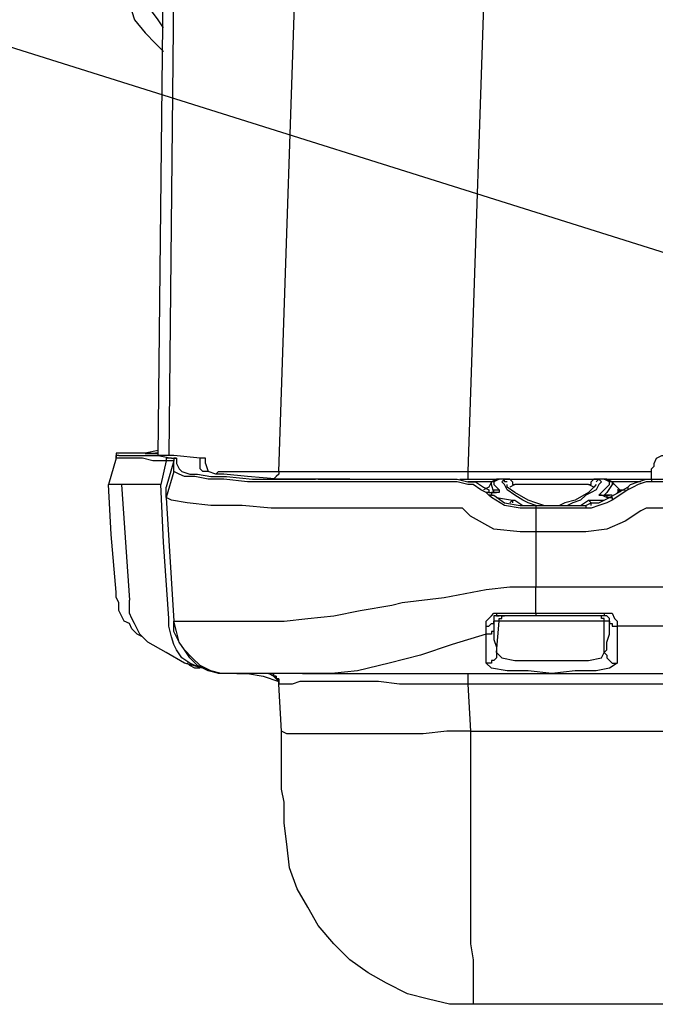
# Model space of a CAD drawing. Units: millimetres. Extents: x 0 to 5692, y 0 to 2240.
# Drawn here: x 1558 to 1643, y 1152 to 1284 of the extents above; entities that cross this region are included whole.
import ezdxf

# ---------------------------------------------------------------- set-up
doc = ezdxf.new("R2010")
doc.units = ezdxf.units.MM
doc.header["$LTSCALE"] = 8
doc.layers.add('AM_5', color=3, linetype='Continuous', lineweight=25)
doc.layers.add('TK1', color=7, linetype='Continuous', lineweight=25)

# ---------------------------------------------------------------- blocks, each defined once
blk = doc.blocks.new('*S57')
at = {"layer": 'AM_5', "color": 3}
blk.add_line((1504.76, 1296.42), (1649.53, 1250.94), dxfattribs=at)

msp = doc.modelspace()

# ---------------------------------------------------------------- linework, layer by layer
at = {"layer": 'TK1'}
for points in [[(1592.507, 1223.158), (1597.799, 1380.497)], [(1623.199, 1380.497), (1617.908, 1223.158)], [(1576.279, 1225.275), (1576.985, 1291.598)], [(1578.396, 1291.598), (1577.69, 1225.275)], [(1571.693, 1290.539), (1571.693, 1288.07), (1572.398, 1285.953), (1573.104, 1283.836), (1574.515, 1282.073), (1575.926, 1280.662), (1576.985, 1279.602)], [(1576.985, 1282.779), (1576.279, 1283.836), (1575.221, 1285.247), (1574.515, 1286.658), (1574.162, 1288.422), (1574.162, 1290.186)], [(1575.926, 1280.662), (1575.926, 1280.662)], [(1570.987, 1225.628), (1570.987, 1225.628), (1570.634, 1225.628), (1570.634, 1225.275)], [(1570.634, 1224.922), (1570.634, 1225.275)], [(1570.987, 1225.275), (1570.987, 1225.275), (1570.634, 1225.275), (1570.634, 1224.922)], [(1572.398, 1225.628), (1570.987, 1225.628)], [(1570.987, 1225.275), (1571.34, 1225.275), (1571.693, 1225.275), (1572.751, 1225.275)], [(1576.279, 1225.981), (1576.279, 1225.981), (1574.515, 1225.628), (1572.398, 1225.628)], [(1572.751, 1225.275), (1574.515, 1225.275), (1576.279, 1225.275), (1578.043, 1224.922)], [(1575.221, 1225.628), (1574.868, 1225.628), (1574.515, 1225.628)], [(1574.515, 1225.628), (1574.515, 1225.628)], [(1574.515, 1225.628), (1574.868, 1225.628), (1575.221, 1225.628), (1575.926, 1225.628)], [(1574.868, 1225.275), (1574.868, 1225.275), (1574.515, 1225.275)], [(1575.574, 1225.275), (1574.868, 1225.275), (1574.515, 1225.275)], [(1581.924, 1224.922), (1578.396, 1225.275), (1575.574, 1225.275)], [(1576.279, 1225.628), (1576.279, 1225.628), (1575.926, 1225.628)], [(1575.926, 1225.628), (1576.279, 1225.628)], [(1576.279, 1225.628), (1576.279, 1225.628)], [(1576.279, 1225.628), (1576.279, 1225.628)], [(1642.602, 1222.807), (1642.602, 1223.511), (1642.954, 1223.864), (1642.954, 1224.217), (1643.308, 1224.922), (1644.011, 1225.275), (1644.366, 1225.275), (1644.717, 1225.628), (1645.424, 1225.628)], [(1570.634, 1224.922), (1569.576, 1221.394)], [(1572.398, 1224.922), (1572.398, 1224.922), (1570.987, 1224.922), (1570.634, 1224.922)], [(1577.338, 1224.57), (1575.574, 1224.57), (1574.162, 1224.922), (1572.398, 1224.922)], [(1577.338, 1224.57), (1576.632, 1221.394)], [(1578.043, 1224.922), (1577.69, 1224.922), (1577.338, 1224.922), (1577.338, 1224.57)], [(1578.396, 1224.57), (1578.396, 1224.57), (1578.043, 1224.57), (1577.69, 1224.57), (1577.338, 1224.57)], [(1578.396, 1224.57), (1577.338, 1221.043)], [(1578.043, 1224.922), (1578.396, 1224.922), (1578.749, 1224.922)], [(1578.749, 1224.922), (1578.749, 1224.922), (1578.396, 1224.922), (1578.396, 1224.57)], [(1578.396, 1223.158), (1578.396, 1223.158), (1578.396, 1223.864), (1578.396, 1224.217), (1578.396, 1224.57)], [(1578.749, 1224.922), (1578.749, 1224.922), (1578.749, 1224.57), (1578.749, 1224.217), (1579.102, 1223.511)], [(1582.63, 1224.217), (1582.63, 1224.57), (1582.63, 1224.922), (1582.277, 1224.922), (1581.924, 1224.922)], [(1581.924, 1223.511), (1581.924, 1224.922)], [(1581.924, 1224.922), (1581.924, 1224.922)], [(1582.63, 1224.217), (1582.63, 1224.217), (1582.63, 1224.57), (1582.63, 1224.922), (1582.277, 1224.922), (1581.924, 1224.922)], [(1582.63, 1224.217), (1582.981, 1223.158)], [(1578.396, 1223.158), (1577.338, 1219.63)], [(1588.273, 1221.747), (1588.273, 1221.747), (1585.098, 1222.1), (1582.981, 1222.1), (1581.217, 1222.453), (1579.807, 1222.453), (1579.102, 1222.807), (1578.396, 1223.158)], [(1579.102, 1223.511), (1579.454, 1223.158), (1580.513, 1222.807), (1581.571, 1222.807), (1583.334, 1222.453), (1585.451, 1222.453), (1588.979, 1222.1)], [(1582.277, 1223.158), (1581.924, 1223.511)], [(1592.507, 1222.1), (1588.273, 1222.453), (1585.098, 1222.807), (1584.041, 1222.807), (1582.981, 1223.158), (1582.277, 1223.158)], [(1584.041, 1222.807), (1584.394, 1223.158), (1585.098, 1223.158), (1585.451, 1223.158)], [(1585.451, 1223.158), (1592.507, 1223.158)], [(1592.507, 1223.158), (1592.507, 1223.158), (1592.507, 1222.807), (1592.156, 1222.453), (1591.801, 1222.1)], [(1592.507, 1223.158), (1592.507, 1223.158), (1593.213, 1223.158), (1594.271, 1223.158), (1595.329, 1223.158), (1597.092, 1223.158), (1598.856, 1223.158), (1600.975, 1223.158), (1603.442, 1223.158), (1605.912, 1223.158), (1608.733, 1223.158), (1611.91, 1223.158), (1614.731, 1223.158), (1617.908, 1223.158)], [(1617.908, 1223.158), (1642.602, 1223.158)], [(1617.908, 1223.158), (1617.908, 1223.158), (1617.908, 1222.807), (1617.908, 1222.453), (1617.908, 1222.1)], [(1642.602, 1222.1), (1642.602, 1222.807)], [(1570.634, 1206.932), (1569.93, 1214.692), (1569.576, 1221.394)], [(1571.34, 1221.394), (1569.93, 1221.394), (1569.576, 1221.394)], [(1571.34, 1221.394), (1572.398, 1205.872)], [(1576.632, 1221.394), (1571.34, 1221.394)], [(1577.69, 1203.404), (1576.985, 1213.634), (1576.632, 1221.394)], [(1588.628, 1221.747), (1588.273, 1221.747)], [(1597.092, 1221.747), (1597.092, 1221.747), (1594.271, 1221.747), (1591.449, 1221.747), (1588.979, 1221.747), (1588.628, 1221.747)], [(1588.979, 1222.1), (1588.979, 1222.1)], [(1588.979, 1222.1), (1592.507, 1222.1)], [(1588.979, 1222.1), (1589.685, 1222.1), (1591.801, 1222.1), (1594.622, 1222.1), (1597.447, 1222.1)], [(1602.033, 1222.1), (1597.092, 1222.1), (1592.507, 1222.1)], [(1607.676, 1221.747), (1606.267, 1221.747), (1604.854, 1221.747), (1603.797, 1221.747), (1602.384, 1221.747), (1600.975, 1221.747), (1599.914, 1221.747), (1598.505, 1221.747), (1597.092, 1221.747)], [(1597.799, 1222.1), (1598.856, 1222.1), (1599.914, 1222.1), (1601.326, 1222.1), (1602.739, 1222.1), (1603.797, 1222.1), (1605.206, 1222.1), (1606.618, 1222.1), (1608.031, 1222.1)], [(1616.495, 1221.747), (1615.438, 1221.747), (1614.38, 1221.747), (1612.967, 1221.747), (1611.91, 1221.747), (1610.852, 1221.747), (1609.794, 1221.747), (1608.733, 1221.747), (1607.676, 1221.747)], [(1608.031, 1222.1), (1609.088, 1222.1), (1610.146, 1222.1), (1611.204, 1222.1), (1612.261, 1222.1), (1613.322, 1222.1), (1614.38, 1222.1), (1615.438, 1222.1), (1616.495, 1222.1)], [(1616.495, 1222.1), (1616.495, 1222.1)], [(1616.495, 1222.1), (1617.908, 1221.747), (1618.965, 1221.747), (1620.023, 1221.043), (1620.729, 1220.69)], [(1620.378, 1220.336), (1620.378, 1220.336), (1619.672, 1220.69), (1618.614, 1221.394), (1617.908, 1221.394), (1616.495, 1221.747)], [(1616.85, 1222.1), (1617.201, 1222.1)], [(1617.201, 1222.1), (1622.142, 1222.1)], [(1621.435, 1221.747), (1617.908, 1221.747)], [(1621.081, 1221.747), (1620.729, 1221.043), (1620.023, 1220.69)], [(1622.142, 1222.1), (1621.787, 1222.1), (1621.081, 1221.747)], [(1621.435, 1220.336), (1621.081, 1221.394), (1621.081, 1221.747)], [(1622.142, 1222.1), (1622.142, 1222.1), (1621.435, 1221.747), (1621.435, 1221.394), (1622.142, 1220.69)], [(1623.551, 1222.1), (1622.142, 1222.1)], [(1622.142, 1222.1), (1622.142, 1222.1)], [(1622.493, 1221.747), (1622.493, 1221.747), (1622.844, 1222.1), (1623.551, 1222.1)], [(1627.079, 1218.573), (1627.079, 1218.573), (1626.021, 1218.926), (1625.315, 1219.279), (1624.257, 1219.983), (1623.199, 1220.69), (1622.844, 1221.394), (1622.493, 1221.747)], [(1623.199, 1221.747), (1623.199, 1221.747), (1622.844, 1221.747), (1622.844, 1222.1)], [(1628.136, 1218.573), (1627.079, 1218.926), (1626.021, 1219.279), (1624.257, 1220.336), (1623.199, 1221.043), (1623.199, 1221.394)], [(1623.551, 1222.1), (1624.608, 1222.1), (1626.021, 1222.1), (1627.433, 1222.1), (1629.197, 1222.1), (1630.961, 1222.1), (1632.37, 1222.1), (1633.783, 1222.1), (1634.84, 1222.1)], [(1623.551, 1222.1), (1623.551, 1222.1), (1623.906, 1221.747), (1623.906, 1221.394), (1624.257, 1221.394)], [(1624.257, 1221.394), (1623.551, 1221.043)], [(1634.134, 1221.394), (1633.428, 1221.394), (1632.019, 1221.394), (1630.606, 1221.394), (1629.197, 1221.394), (1627.785, 1221.394), (1626.372, 1221.394), (1624.963, 1221.394), (1624.257, 1221.394)], [(1635.192, 1221.394), (1634.84, 1221.043), (1634.134, 1220.336), (1632.37, 1219.279), (1630.961, 1218.926), (1630.255, 1218.573)], [(1635.898, 1221.747), (1635.547, 1221.394), (1635.192, 1220.69), (1634.489, 1220.336), (1633.783, 1219.983), (1633.076, 1219.279), (1632.019, 1218.926), (1631.313, 1218.573)], [(1634.134, 1221.394), (1634.489, 1221.394), (1634.489, 1221.747), (1634.84, 1222.1)], [(1634.84, 1221.043), (1634.134, 1221.394)], [(1636.253, 1222.1), (1634.84, 1222.1)], [(1634.84, 1222.1), (1635.547, 1222.1), (1635.898, 1221.747)], [(1635.547, 1222.1), (1635.192, 1221.747)], [(1635.547, 1219.983), (1636.253, 1220.69), (1636.956, 1221.394), (1636.956, 1221.747), (1636.253, 1222.1)], [(1636.253, 1222.1), (1642.602, 1222.1)], [(1636.253, 1222.1), (1636.253, 1222.1)], [(1637.31, 1221.747), (1637.31, 1221.747), (1636.604, 1222.1), (1636.253, 1222.1)], [(1637.31, 1221.747), (1637.31, 1221.394), (1636.604, 1220.336), (1636.253, 1219.983)], [(1641.19, 1221.747), (1636.956, 1221.747)], [(1638.368, 1220.69), (1637.662, 1221.394), (1637.31, 1221.747)], [(1639.426, 1221.043), (1639.781, 1221.394), (1640.838, 1221.747), (1641.896, 1222.1), (1642.602, 1222.1)], [(1642.602, 1221.747), (1642.602, 1221.747), (1641.896, 1221.747), (1640.838, 1221.394), (1640.132, 1221.043), (1639.426, 1220.69)], [(1642.602, 1222.1), (1651.773, 1222.1)], [(1642.602, 1222.1), (1642.602, 1222.1), (1642.602, 1221.747)], [(1651.773, 1221.747), (1642.602, 1221.747)], [(1577.338, 1219.63), (1577.338, 1221.043)], [(1620.729, 1220.69), (1620.729, 1220.69), (1620.729, 1220.336), (1620.378, 1220.336)], [(1620.729, 1219.983), (1620.729, 1219.983), (1620.378, 1220.336)], [(1620.729, 1220.69), (1620.729, 1220.336), (1621.081, 1220.336)], [(1620.729, 1220.336), (1621.435, 1220.336)], [(1621.081, 1220.336), (1621.081, 1220.336), (1621.081, 1219.983), (1620.729, 1219.983)], [(1620.729, 1219.983), (1620.729, 1219.983)], [(1621.081, 1219.983), (1621.081, 1219.983), (1620.729, 1219.983)], [(1624.963, 1218.219), (1624.963, 1218.219), (1622.844, 1218.573), (1621.081, 1219.63), (1620.729, 1219.983)], [(1622.142, 1220.69), (1622.142, 1220.69), (1622.142, 1220.336), (1621.787, 1220.336), (1621.081, 1220.336)], [(1621.081, 1220.336), (1621.081, 1219.983)], [(1621.435, 1220.336), (1621.435, 1220.336), (1621.081, 1220.336)], [(1621.081, 1219.983), (1621.435, 1219.983), (1622.844, 1218.926), (1624.963, 1218.573)], [(1621.435, 1220.336), (1621.435, 1220.69), (1621.787, 1220.69), (1622.142, 1220.69)], [(1621.787, 1220.336), (1621.787, 1220.336), (1621.435, 1220.336)], [(1621.435, 1220.336), (1621.435, 1220.336), (1621.787, 1220.336)], [(1635.547, 1219.983), (1635.547, 1219.983), (1635.898, 1219.983), (1636.253, 1219.983)], [(1635.547, 1219.983), (1635.898, 1219.983), (1636.253, 1219.983)], [(1636.604, 1219.63), (1635.898, 1219.983), (1635.547, 1219.983)], [(1636.604, 1219.983), (1636.604, 1219.983), (1636.253, 1219.983)], [(1636.253, 1219.983), (1636.956, 1219.983)], [(1636.604, 1219.983), (1636.604, 1219.983), (1636.253, 1219.983)], [(1636.604, 1219.983), (1636.604, 1219.983), (1636.604, 1219.63)], [(1637.31, 1219.983), (1637.31, 1219.983), (1636.956, 1219.983), (1636.604, 1219.983)], [(1636.956, 1219.63), (1639.426, 1221.043)], [(1639.426, 1220.69), (1637.31, 1219.279)], [(1638.017, 1220.69), (1639.074, 1220.69)], [(1638.017, 1220.336), (1638.368, 1220.69)], [(1638.368, 1220.336), (1638.368, 1220.69)], [(1639.426, 1221.043), (1639.426, 1221.043), (1639.426, 1220.69)], [(1587.567, 1218.573), (1583.334, 1218.573), (1580.16, 1218.926), (1578.043, 1219.279), (1577.338, 1219.63)], [(1577.338, 1219.63), (1578.396, 1203.051)], [(1621.787, 1219.63), (1623.906, 1219.279)], [(1623.551, 1218.926), (1623.551, 1218.926), (1623.906, 1219.279)], [(1623.906, 1219.279), (1624.257, 1219.279), (1625.315, 1218.573)], [(1623.906, 1219.279), (1623.906, 1219.279), (1623.906, 1218.926)], [(1633.076, 1218.573), (1633.076, 1218.573), (1634.134, 1219.279)], [(1633.783, 1218.573), (1634.489, 1218.926), (1635.547, 1218.926), (1636.253, 1219.279), (1636.956, 1219.63)], [(1637.31, 1219.279), (1637.31, 1219.279), (1636.604, 1218.926), (1635.547, 1218.573), (1634.489, 1218.219), (1633.783, 1218.219)], [(1634.134, 1219.279), (1634.134, 1219.279), (1634.489, 1218.926), (1634.84, 1218.926)], [(1634.134, 1219.279), (1636.253, 1219.279)], [(1634.489, 1218.573), (1634.489, 1218.926), (1634.134, 1219.279)], [(1637.31, 1219.63), (1636.604, 1219.63)], [(1636.956, 1219.63), (1636.956, 1219.63), (1637.31, 1219.63), (1637.31, 1219.279)], [(1596.386, 1218.219), (1591.449, 1218.219), (1587.567, 1218.573)], [(1607.324, 1218.219), (1605.912, 1218.219), (1604.503, 1218.219), (1603.09, 1218.219), (1601.678, 1218.219), (1600.269, 1218.219), (1598.856, 1218.219), (1597.447, 1218.219), (1596.386, 1218.219)], [(1616.144, 1218.219), (1615.086, 1218.219), (1614.025, 1218.219), (1612.616, 1218.219), (1611.558, 1218.219), (1610.497, 1218.219), (1609.44, 1218.219), (1608.382, 1218.219), (1607.324, 1218.219)], [(1617.908, 1217.515), (1617.201, 1218.219), (1616.144, 1218.219)], [(1618.259, 1217.162), (1617.908, 1217.515)], [(1624.963, 1218.573), (1625.315, 1218.573), (1625.669, 1218.573), (1626.021, 1218.573), (1626.372, 1218.573), (1626.727, 1218.573), (1627.079, 1218.573)], [(1627.079, 1218.219), (1626.727, 1218.219), (1626.372, 1218.219), (1626.021, 1218.219), (1625.669, 1218.219), (1625.315, 1218.219), (1624.963, 1218.219)], [(1627.079, 1218.573), (1627.079, 1218.573), (1627.079, 1218.219)], [(1627.079, 1218.573), (1633.783, 1218.573)], [(1633.783, 1218.219), (1627.079, 1218.219)], [(1627.079, 1218.219), (1627.079, 1215.045)], [(1633.783, 1218.573), (1633.783, 1218.573), (1633.783, 1218.219)], [(1641.19, 1217.866), (1639.074, 1216.456)], [(1642.602, 1218.219), (1641.896, 1218.219), (1641.19, 1217.866)], [(1651.773, 1218.219), (1642.602, 1218.219)], [(1624.963, 1215.045), (1621.435, 1215.398), (1618.259, 1217.162)], [(1639.074, 1216.456), (1636.604, 1215.398), (1633.783, 1215.045)], [(1627.079, 1215.045), (1626.727, 1215.045), (1626.372, 1215.045), (1626.021, 1215.045), (1625.669, 1215.045), (1625.315, 1215.045), (1624.963, 1215.045)], [(1633.783, 1215.045), (1627.079, 1215.045)], [(1627.079, 1215.045), (1627.079, 1209.4)], [(1627.079, 1209.4), (1627.079, 1207.636)], [(1573.457, 1201.287), (1572.751, 1201.991), (1572.398, 1202.698), (1571.693, 1203.051), (1571.34, 1203.755), (1570.987, 1204.461), (1570.987, 1205.519), (1570.634, 1206.225), (1570.634, 1206.932)], [(1607.676, 1205.168), (1609.088, 1205.519), (1614.731, 1206.225), (1620.378, 1207.283), (1623.551, 1207.636), (1627.079, 1207.636)], [(1627.079, 1207.636), (1647.894, 1207.636)], [(1627.079, 1204.108), (1627.079, 1204.461), (1627.079, 1205.168), (1627.079, 1205.519), (1627.079, 1205.872), (1627.079, 1206.225), (1627.079, 1206.578), (1627.079, 1207.283), (1627.079, 1207.636)], [(1574.868, 1200.227), (1574.515, 1200.581), (1573.81, 1201.287), (1573.457, 1201.991), (1573.104, 1202.698), (1572.751, 1203.404), (1572.398, 1204.108), (1572.398, 1205.168), (1572.398, 1205.872)], [(1589.685, 1203.051), (1593.213, 1203.051), (1596.386, 1203.404), (1599.914, 1203.755), (1603.442, 1204.461), (1607.676, 1205.168)], [(1620.378, 1202.344), (1620.378, 1203.051), (1620.729, 1203.404), (1621.081, 1203.755), (1621.435, 1204.108), (1621.787, 1204.108)], [(1621.787, 1204.108), (1621.787, 1204.108), (1621.787, 1203.755), (1622.142, 1203.755)], [(1621.787, 1204.108), (1623.906, 1204.108), (1627.079, 1204.108)], [(1627.079, 1204.108), (1627.079, 1204.108), (1627.079, 1203.755)], [(1627.079, 1204.108), (1636.253, 1204.108)], [(1636.253, 1204.108), (1636.253, 1204.108), (1636.253, 1203.755)], [(1636.253, 1204.108), (1636.604, 1204.108), (1637.31, 1204.108), (1637.662, 1203.404), (1638.017, 1203.051), (1638.017, 1202.344)], [(1582.277, 1196.7), (1581.217, 1197.053), (1580.513, 1197.406), (1579.454, 1198.112), (1578.749, 1199.17), (1578.396, 1199.876), (1578.043, 1200.934), (1577.69, 1202.344), (1577.69, 1203.404)], [(1585.803, 1195.995), (1584.394, 1195.995), (1582.981, 1196.348), (1581.571, 1197.053), (1580.513, 1198.112), (1579.807, 1199.17), (1579.102, 1200.227), (1578.396, 1201.64), (1578.396, 1203.051)], [(1586.158, 1195.995), (1584.745, 1195.995), (1583.334, 1196.348), (1581.924, 1197.053), (1580.866, 1198.112), (1579.807, 1199.17), (1579.102, 1200.227), (1578.749, 1201.64), (1578.396, 1203.051)], [(1578.396, 1203.051), (1578.749, 1203.051), (1579.102, 1203.051), (1580.16, 1203.051), (1581.571, 1203.051), (1582.981, 1203.051), (1585.098, 1203.051), (1587.215, 1203.051), (1589.685, 1203.051)], [(1620.378, 1202.344), (1620.378, 1202.344), (1620.729, 1202.344), (1621.081, 1202.698), (1621.435, 1202.698), (1621.435, 1203.051)], [(1622.142, 1203.755), (1621.787, 1203.755), (1621.435, 1203.755), (1621.435, 1203.404), (1621.435, 1203.051)], [(1621.435, 1203.051), (1621.435, 1201.991)], [(1622.142, 1203.051), (1621.435, 1203.051)], [(1621.787, 1198.817), (1622.142, 1203.051)], [(1622.142, 1203.051), (1622.142, 1203.051), (1622.142, 1203.404), (1622.493, 1203.404), (1622.493, 1203.755), (1622.844, 1203.755)], [(1627.079, 1203.755), (1622.142, 1203.755)], [(1636.253, 1203.051), (1635.898, 1203.051), (1635.192, 1203.051), (1634.134, 1203.051), (1633.076, 1203.051), (1631.664, 1203.051), (1629.9, 1203.051), (1628.491, 1203.051), (1626.727, 1203.051), (1625.315, 1203.051), (1624.257, 1203.051), (1623.199, 1203.051), (1622.493, 1203.051), (1622.142, 1203.051)], [(1636.253, 1203.755), (1627.079, 1203.755)], [(1636.253, 1203.051), (1636.253, 1203.051), (1636.253, 1203.404), (1635.898, 1203.404), (1635.898, 1203.755), (1635.547, 1203.755)], [(1636.956, 1203.051), (1636.956, 1203.404), (1636.604, 1203.755), (1636.253, 1203.755)], [(1636.253, 1198.817), (1636.253, 1203.051)], [(1636.253, 1198.817), (1636.604, 1199.17), (1636.604, 1199.876), (1636.604, 1200.227), (1636.956, 1201.287), (1636.956, 1203.051)], [(1636.956, 1203.051), (1636.253, 1203.051)], [(1636.956, 1203.051), (1636.956, 1202.698), (1637.31, 1202.698), (1637.31, 1202.344), (1637.662, 1202.344), (1638.017, 1202.344)], [(1636.956, 1203.051), (1636.956, 1203.051)], [(1636.956, 1203.051), (1636.956, 1202.698), (1637.31, 1202.698), (1637.31, 1202.344), (1637.662, 1202.344), (1638.017, 1202.344)], [(1620.378, 1201.287), (1620.378, 1202.344)], [(1621.435, 1201.991), (1621.435, 1201.991), (1621.435, 1201.64), (1621.081, 1201.64), (1621.081, 1201.287), (1620.729, 1201.287), (1620.378, 1201.287)], [(1621.435, 1201.991), (1621.435, 1200.581), (1621.787, 1199.523), (1621.787, 1198.817)], [(1638.017, 1202.344), (1638.017, 1200.581), (1638.017, 1199.17), (1638.017, 1197.406)], [(1645.072, 1202.344), (1638.017, 1202.344)], [(1638.017, 1202.344), (1638.017, 1202.344)], [(1574.868, 1200.227), (1574.162, 1200.934), (1573.457, 1201.287)], [(1582.277, 1196.7), (1579.807, 1197.406), (1577.338, 1198.817), (1574.868, 1200.227)], [(1620.378, 1201.287), (1615.789, 1199.876), (1611.558, 1198.464)], [(1620.378, 1197.406), (1620.378, 1198.817), (1620.378, 1201.287)], [(1621.787, 1198.817), (1621.787, 1198.464), (1621.787, 1198.112), (1621.435, 1197.759), (1621.081, 1197.759), (1621.081, 1197.406), (1620.729, 1197.406), (1620.378, 1197.406)], [(1621.787, 1198.817), (1622.493, 1198.112), (1624.257, 1197.759), (1626.372, 1197.759), (1627.785, 1197.759), (1629.197, 1197.759), (1630.606, 1197.759), (1632.019, 1197.759), (1634.134, 1197.759), (1635.898, 1198.112), (1636.253, 1198.817)], [(1636.253, 1198.817), (1636.604, 1198.464), (1636.604, 1198.112), (1636.956, 1197.759), (1637.31, 1197.406), (1637.662, 1197.406), (1638.017, 1197.406)], [(1611.558, 1198.464), (1607.324, 1197.406), (1603.09, 1196.348), (1599.563, 1195.995), (1596.035, 1195.995)], [(1581.924, 1196.7), (1581.571, 1196.7), (1581.217, 1196.7), (1580.513, 1197.053), (1580.16, 1197.406)], [(1585.803, 1195.995), (1585.803, 1195.995), (1584.394, 1195.995), (1583.334, 1196.348), (1582.277, 1196.7)], [(1638.017, 1197.406), (1636.956, 1196.7), (1635.192, 1196.348), (1632.37, 1196.348), (1629.197, 1195.995), (1626.021, 1196.348), (1623.199, 1196.348), (1621.081, 1196.7), (1620.378, 1197.406)], [(1596.035, 1195.995), (1593.565, 1195.995), (1591.801, 1195.995), (1590.037, 1195.995), (1588.628, 1195.995), (1587.567, 1195.995), (1586.864, 1195.995), (1586.158, 1195.995)], [(1588.273, 1195.995), (1588.273, 1195.995), (1586.864, 1195.995)], [(1586.864, 1195.995), (1588.273, 1195.995), (1590.392, 1195.642), (1592.507, 1194.936)], [(1591.094, 1195.995), (1590.743, 1195.995), (1588.628, 1195.995), (1588.273, 1195.995)], [(1592.156, 1195.289), (1591.801, 1195.642), (1591.094, 1195.995)], [(1591.094, 1195.995), (1591.094, 1195.995)], [(1592.507, 1194.584), (1592.507, 1194.936), (1592.507, 1195.289), (1592.156, 1195.289), (1592.156, 1195.642), (1591.801, 1195.642), (1591.801, 1195.995), (1591.449, 1195.995), (1591.094, 1195.995)], [(1592.507, 1194.584), (1592.507, 1194.936), (1592.507, 1195.289), (1592.156, 1195.289), (1592.156, 1195.642), (1591.801, 1195.642), (1591.801, 1195.995), (1591.449, 1195.995), (1591.094, 1195.995)], [(1591.094, 1195.995), (1591.449, 1195.995), (1591.801, 1195.995), (1591.801, 1195.642), (1592.156, 1195.642), (1592.156, 1195.289), (1592.507, 1195.289), (1592.507, 1194.936), (1592.507, 1194.584)], [(1592.507, 1195.289), (1592.156, 1195.289)], [(1592.156, 1195.289), (1592.156, 1195.289), (1592.507, 1194.936), (1592.507, 1194.584)], [(1617.908, 1194.584), (1614.731, 1194.584), (1611.91, 1194.584), (1608.733, 1194.584), (1605.912, 1194.936), (1603.442, 1194.936), (1600.975, 1194.936), (1598.856, 1194.936), (1597.092, 1194.936), (1595.329, 1194.936), (1594.271, 1194.584), (1593.213, 1194.584), (1592.507, 1194.584)], [(1595.683, 1195.995), (1608.031, 1195.995), (1620.378, 1195.995), (1633.076, 1195.995), (1645.424, 1195.995)], [(1617.908, 1195.995), (1617.908, 1195.995), (1617.908, 1195.642), (1617.908, 1195.289), (1617.908, 1194.936), (1617.908, 1194.584)], [(1592.858, 1188.233), (1592.507, 1194.584)], [(1617.908, 1194.584), (1618.259, 1188.233)], [(1644.366, 1194.584), (1617.908, 1194.584)], [(1593.213, 1175.886), (1593.213, 1176.239), (1593.213, 1176.592), (1593.213, 1177.65), (1593.213, 1178.709), (1592.858, 1180.473), (1592.858, 1182.237), (1592.858, 1184.001), (1592.858, 1186.116), (1592.858, 1188.233)], [(1618.259, 1188.233), (1615.086, 1188.233), (1611.91, 1187.88), (1609.088, 1187.88), (1606.267, 1187.88), (1603.797, 1187.88), (1601.326, 1187.88), (1599.211, 1187.88), (1597.092, 1187.88), (1595.683, 1187.88), (1594.271, 1187.88), (1593.565, 1187.88), (1592.858, 1188.233)], [(1618.259, 1188.233), (1618.259, 1184.706), (1618.259, 1180.825), (1618.259, 1177.65), (1618.259, 1174.122), (1618.259, 1170.948), (1618.259, 1167.773), (1618.259, 1164.95), (1618.259, 1162.128), (1618.259, 1159.658), (1618.614, 1157.543), (1618.614, 1155.779), (1618.614, 1154.366), (1618.614, 1152.956), (1618.614, 1152.251), (1618.614, 1151.545)], [(1618.259, 1188.233), (1644.366, 1188.233)], [(1618.614, 1151.545), (1615.438, 1151.545), (1612.616, 1152.251), (1609.794, 1152.956), (1606.969, 1154.366), (1604.503, 1155.779), (1602.033, 1157.543), (1599.914, 1159.658), (1597.799, 1162.128), (1596.386, 1164.598), (1594.977, 1167.067), (1593.919, 1169.89), (1593.565, 1173.065), (1593.213, 1175.886)], [(1653.537, 1151.545), (1618.614, 1151.545)]]:
    msp.add_lwpolyline(points, dxfattribs=at)

# ---------------------------------------------------------------- block references
at = {"layer": 'AM_5'}
msp.add_blockref('*S57', (0, 0), dxfattribs=at)

doc.saveas('drawing.dxf')
